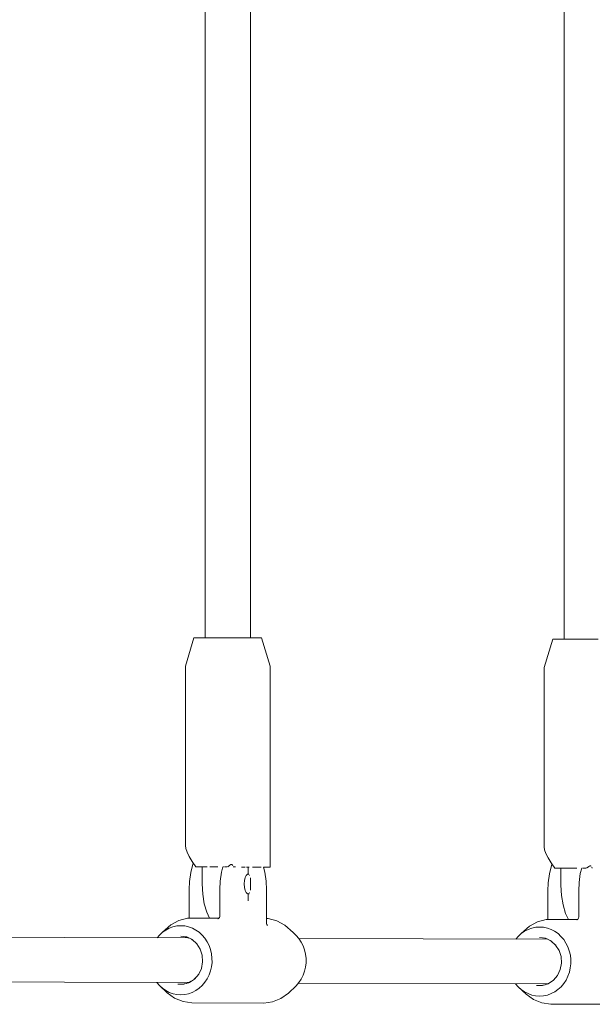
# Model space of a CAD drawing. Units: millimetres. Extents: x -4241 to 10427, y -4530 to 3097.
# Drawn here: x 8585 to 8788, y 566 to 914 of the extents above; entities that cross this region are included whole.
import ezdxf

# ---------------------------------------------------------------- set-up
doc = ezdxf.new("R2010")
doc.units = ezdxf.units.MM
doc.header["$MEASUREMENT"] = 0
doc.layers.add('A_Ном._пера__7', color=7, linetype='Continuous', lineweight=18)

msp = doc.modelspace()

# ---------------------------------------------------------------- linework, layer by layer
at = {"layer": 'A_Ном._пера__7', "color": 7, "linetype": 'Continuous', "lineweight": 18}
for points in [[(8651.03, 993.43), (8651.03, 695.22)], [(8666.97, 994.13), (8666.97, 695.22)], [(8777.82, 992.97), (8777.82, 694.77)], [(8647.05, 695.21), (8644.04, 685.21)], [(8647.05, 695.21), (8647.73, 695.22)], [(8647.73, 695.22), (8649.17, 695.22)], [(8649.17, 695.22), (8651.29, 695.22)], [(8651.29, 695.22), (8653.93, 695.23)], [(8653.93, 695.23), (8656.92, 695.23)], [(8656.92, 695.23), (8660.05, 695.23)], [(8660.05, 695.23), (8663.11, 695.23)], [(8663.11, 695.23), (8665.88, 695.23)], [(8665.88, 695.23), (8668.19, 695.22)], [(8668.19, 695.22), (8669.88, 695.22)], [(8669.88, 695.22), (8670.82, 695.21)], [(8670.82, 695.21), (8670.96, 695.21)], [(8670.96, 695.21), (8673.96, 685.21)], [(8773.83, 694.75), (8770.83, 684.75)], [(8773.83, 694.75), (8774.51, 694.76)], [(8774.51, 694.76), (8775.96, 694.76)], [(8775.96, 694.76), (8778.07, 694.77)], [(8778.07, 694.77), (8780.72, 694.77)], [(8780.72, 694.77), (8783.7, 694.77)], [(8783.7, 694.77), (8786.83, 694.77)], [(8786.83, 694.77), (8789.89, 694.77)], [(8644, 621.81), (8644.04, 685.21)], [(8674, 614.21), (8673.96, 685.21)], [(8770.79, 621.36), (8770.83, 684.75)], [(8644, 621.81), (8644.16, 620.76)], [(8644.16, 620.76), (8644.62, 619.45)], [(8644.62, 619.45), (8645.39, 617.9)], [(8770.79, 621.36), (8770.94, 620.31)], [(8770.94, 620.31), (8771.41, 618.99)], [(8645.39, 617.9), (8646.44, 616.15)], [(8646.44, 616.15), (8647.75, 614.23)], [(8771.41, 618.99), (8772.17, 617.44)], [(8772.17, 617.44), (8773.22, 615.69)], [(8645.89, 612.32), (8645.45, 609.12)], [(8646.63, 615.19), (8645.89, 612.32)], [(8646.81, 615.6), (8646.63, 615.19)], [(8647.75, 614.23), (8649.94, 614.23)], [(8649.94, 614.23), (8649.94, 608.23)], [(8651.76, 614.23), (8649.94, 614.23)], [(8652.66, 614.23), (8655.38, 614.23)], [(8655.51, 614.23), (8655.38, 614.23)], [(8656.78, 612.4), (8656.33, 609.2)], [(8657.26, 614.23), (8656.78, 612.4)], [(8657.38, 614.23), (8657.33, 614.23)], [(8657.65, 614.23), (8657.52, 614.23)], [(8657.8, 614.23), (8658.72, 614.23)], [(8659.77, 614.86), (8659.01, 614.23)], [(8660.11, 615.06), (8659.77, 614.86)], [(8660.17, 615.09), (8660.11, 615.06)], [(8660.52, 615.06), (8660.22, 615.09)], [(8660.55, 615.03), (8660.78, 614.77)], [(8660.93, 614.23), (8661.01, 614.23)], [(8661.01, 614.23), (8661.69, 614.23)], [(8663.82, 614.22), (8664.63, 614.22)], [(8664.63, 614.22), (8665.17, 614.22)], [(8665.55, 614.22), (8665.95, 614.22)], [(8665.95, 614.22), (8666.25, 614.21)], [(8666.25, 614.21), (8666.31, 614.21)], [(8666.25, 614.16), (8666.25, 611.66)], [(8666.31, 614.21), (8666.56, 614.21)], [(8667.67, 614.21), (8667.87, 614.21)], [(8667.87, 614.21), (8668.68, 614.21)], [(8668.68, 614.21), (8669.05, 614.2)], [(8669.05, 614.2), (8670.66, 614.2)], [(8670.66, 614.2), (8670.82, 614.2)], [(8671.49, 614.2), (8671.54, 614.2)], [(8672.33, 614.2), (8671.56, 614.2)], [(8671.62, 614.2), (8672.1, 612.36)], [(8672.1, 612.36), (8672.55, 609.16)], [(8673.54, 614.2), (8672.33, 614.2)], [(8674, 614.21), (8673.54, 614.2)], [(8773.42, 614.73), (8772.67, 611.86)], [(8773.22, 615.69), (8774.54, 613.77)], [(8773.6, 615.15), (8773.42, 614.73)], [(8774.54, 613.77), (8776.73, 613.77)], [(8776.73, 613.77), (8776.73, 607.77)], [(8779.45, 613.77), (8776.73, 613.77)], [(8779.45, 613.77), (8782.17, 613.78)], [(8782.29, 613.78), (8782.17, 613.78)], [(8784.05, 613.78), (8783.56, 611.94)], [(8784.2, 613.78), (8784.12, 613.78)], [(8784.3, 613.78), (8784.2, 613.78)], [(8784.58, 613.78), (8784.51, 613.78)], [(8784.58, 613.78), (8785.51, 613.78)], [(8786.56, 614.4), (8785.8, 613.78)], [(8786.9, 614.6), (8786.56, 614.4)], [(8786.96, 614.63), (8786.9, 614.6)], [(8787.31, 614.59), (8787, 614.62)], [(8787.33, 614.56), (8787.42, 614.47)], [(8787.59, 614.22), (8787.7, 613.81)], [(8787.72, 613.78), (8787.8, 613.78)], [(8645.33, 606.23), (8645.45, 609.12)], [(8656.2, 606.24), (8656.33, 609.2)], [(8664.77, 608.22), (8664.86, 609.42)], [(8664.86, 609.42), (8665.12, 610.47)], [(8665.12, 610.47), (8665.51, 611.25)], [(8665.51, 611.25), (8666, 611.66)], [(8666.25, 611.66), (8666, 611.66)], [(8666.38, 611.66), (8666.28, 611.66)], [(8666.69, 611.27), (8666.57, 611.44)], [(8666.97, 610.36), (8666.97, 606.06)], [(8672.68, 606.19), (8672.55, 609.16)], [(8772.67, 611.86), (8772.23, 608.67)], [(8783.56, 611.94), (8783.11, 608.75)], [(8645.33, 606.23), (8645.33, 596.15)], [(8650.13, 604.64), (8649.94, 608.23)], [(8656.2, 606.24), (8656.2, 596.95)], [(8664.86, 607.02), (8664.77, 608.22)], [(8665.12, 605.97), (8664.86, 607.02)], [(8665.51, 605.19), (8665.12, 605.97)], [(8672.68, 606.19), (8672.68, 596.06)], [(8772.11, 605.77), (8772.23, 608.67)], [(8772.11, 605.77), (8772.11, 595.7)], [(8776.91, 604.18), (8776.73, 607.77)], [(8782.99, 605.78), (8783.11, 608.75)], [(8782.99, 605.78), (8782.99, 596.49)], [(8650.67, 601.26), (8650.13, 604.64)], [(8666, 604.77), (8665.51, 605.19)], [(8666.25, 604.77), (8666.25, 604.37)], [(8666.51, 604.77), (8666.25, 604.77)], [(8666.25, 604.37), (8666.25, 602.28)], [(8666.71, 605.18), (8666.42, 604.78)], [(8777.45, 600.8), (8776.91, 604.18)], [(8651.54, 598.28), (8650.67, 601.26)], [(8778.32, 597.82), (8777.45, 600.8)], [(8638.85, 593.78), (8641.67, 595.35)], [(8641.67, 595.35), (8644.75, 596.15)], [(8644.75, 596.15), (8647.9, 596.15)], [(8655.83, 596.13), (8647.9, 596.15)], [(8652.56, 596.14), (8651.54, 598.28)], [(8655.53, 595.96), (8655.66, 596.01)], [(8655.85, 596.14), (8655.57, 595.95)], [(8656.07, 596.42), (8655.85, 596.14)], [(8656.07, 596.42), (8656.18, 596.77)], [(8656.2, 596.95), (8656.18, 596.77)], [(8672.68, 596.06), (8672.68, 594.42)], [(8673.26, 596.06), (8672.68, 596.06)], [(8676.33, 595.26), (8673.26, 596.06)], [(8679.15, 593.7), (8676.33, 595.26)], [(8768.46, 594.89), (8771.53, 595.7)], [(8771.53, 595.7), (8774.69, 595.7)], [(8782.62, 595.67), (8774.69, 595.7)], [(8779.34, 595.68), (8778.32, 597.82)], [(8782.31, 595.51), (8782.45, 595.56)], [(8782.64, 595.68), (8782.35, 595.5)], [(8782.85, 595.96), (8782.64, 595.68)], [(8782.85, 595.96), (8782.97, 596.31)], [(8782.99, 596.49), (8782.97, 596.31)], [(8638.85, 593.78), (8635.89, 591.15)], [(8635.89, 591.15), (8637.05, 591.95)], [(8638.32, 592.62), (8637.05, 591.95)], [(8638.32, 592.62), (8639.63, 593.08)], [(8641.01, 593.39), (8639.63, 593.08)], [(8641.01, 593.39), (8642.38, 593.46)], [(8643.79, 593.39), (8642.38, 593.46)], [(8643.79, 593.39), (8645.12, 593.08)], [(8646.47, 592.63), (8645.12, 593.08)], [(8646.47, 592.63), (8647.7, 591.96)], [(8648.9, 591.16), (8647.7, 591.96)], [(8672.68, 594.42), (8672.7, 594.24)], [(8672.7, 594.24), (8672.81, 593.89)], [(8672.99, 593.59), (8672.81, 593.89)], [(8679.15, 593.7), (8682.11, 591.04)], [(8765.64, 593.32), (8762.68, 590.69)], [(8762.68, 590.69), (8763.83, 591.5)], [(8765.11, 592.17), (8763.83, 591.5)], [(8765.11, 592.17), (8766.41, 592.62)], [(8765.64, 593.32), (8768.46, 594.89)], [(8767.8, 592.93), (8766.41, 592.62)], [(8767.8, 592.93), (8769.16, 593.01)], [(8770.57, 592.93), (8769.16, 593.01)], [(8770.57, 592.93), (8771.91, 592.63)], [(8773.26, 592.17), (8771.91, 592.63)], [(8773.26, 592.17), (8774.49, 591.5)], [(8775.69, 590.7), (8774.49, 591.5)], [(8557.3, 589.46), (8645.23, 589.14)], [(8633.98, 589.18), (8634.81, 590.15)], [(8635.89, 591.15), (8634.81, 590.15)], [(8642.38, 589.83), (8644.47, 589.51)], [(8645.27, 589.13), (8643.88, 589.6)], [(8644.47, 589.51), (8646.41, 588.59)], [(8646.86, 588.18), (8646.16, 588.7)], [(8646.41, 588.59), (8648.05, 587.12)], [(8648.9, 591.16), (8649.94, 590.17)], [(8650.93, 589.06), (8649.94, 590.17)], [(8650.93, 589.06), (8651.71, 587.81)], [(8682.11, 591.04), (8683.2, 590.05)], [(8684.14, 588.94), (8683.2, 590.05)], [(8684.08, 589), (8772.02, 588.69)], [(8684.14, 588.94), (8684.96, 587.69)], [(8760.77, 588.73), (8761.59, 589.7)], [(8762.68, 590.69), (8761.59, 589.7)], [(8769.16, 589.37), (8771.25, 589.06)], [(8772.05, 588.68), (8770.67, 589.15)], [(8771.25, 589.06), (8773.19, 588.13)], [(8773.64, 587.73), (8772.95, 588.24)], [(8773.19, 588.13), (8774.83, 586.66)], [(8775.69, 590.7), (8776.73, 589.71)], [(8777.71, 588.6), (8776.73, 589.71)], [(8777.71, 588.6), (8778.49, 587.35)], [(8648.1, 587.04), (8648.03, 587.13)], [(8648.05, 587.12), (8649.26, 585.21)], [(8649.97, 583.02), (8649.26, 585.21)], [(8652.42, 586.48), (8651.71, 587.81)], [(8652.42, 586.48), (8652.89, 585.05)], [(8653.27, 583.57), (8652.89, 585.05)], [(8685.62, 586.36), (8684.96, 587.69)], [(8685.62, 586.36), (8686.14, 584.93)], [(8686.48, 583.45), (8686.14, 584.93)], [(8774.87, 586.6), (8774.82, 586.67)], [(8774.83, 586.66), (8776.05, 584.76)], [(8776.76, 582.56), (8776.05, 584.76)], [(8779.2, 586.02), (8778.49, 587.35)], [(8779.2, 586.02), (8779.67, 584.59)], [(8780.06, 583.11), (8779.67, 584.59)], [(8649.97, 583.02), (8650.11, 580.69)], [(8653.27, 583.57), (8653.41, 582.04)], [(8653.45, 580.51), (8653.41, 582.04)], [(8686.48, 583.45), (8686.66, 581.92)], [(8686.65, 580.39), (8686.66, 581.92)], [(8776.76, 582.56), (8776.9, 580.23)], [(8780.06, 583.11), (8780.19, 581.59)], [(8780.23, 580.05), (8780.19, 581.59)], [(8649.69, 578.41), (8648.71, 576.34)], [(8649.69, 578.41), (8650.11, 580.69)], [(8652.93, 577.5), (8653.23, 578.99)], [(8653.45, 580.51), (8653.23, 578.99)], [(8686.13, 577.38), (8686.49, 578.87)], [(8686.65, 580.39), (8686.49, 578.87)], [(8776.47, 577.95), (8775.5, 575.88)], [(8776.47, 577.95), (8776.9, 580.23)], [(8779.71, 577.05), (8780.02, 578.54)], [(8780.23, 580.05), (8780.02, 578.54)], [(8647.27, 574.63), (8645.47, 573.42)], [(8647.16, 574.56), (8647.52, 574.93)], [(8648.71, 576.34), (8647.27, 574.63)], [(8651.74, 574.73), (8650.89, 573.5)], [(8651.74, 574.73), (8652.38, 576.08)], [(8652.93, 577.5), (8652.38, 576.08)], [(8684.95, 574.61), (8684.15, 573.38)], [(8684.95, 574.61), (8685.63, 575.96)], [(8686.13, 577.38), (8685.63, 575.96)], [(8774.06, 574.18), (8772.25, 572.96)], [(8773.95, 574.1), (8774.3, 574.46)], [(8775.5, 575.88), (8774.06, 574.18)], [(8778.53, 574.27), (8777.68, 573.04)], [(8778.53, 574.27), (8779.16, 575.63)], [(8779.71, 577.05), (8779.16, 575.63)], [(8557.23, 573.69), (8645.22, 573.38)], [(8634.82, 572.36), (8633.92, 573.42)], [(8634.82, 572.36), (8635.88, 571.4)], [(8637.59, 569.76), (8634.82, 572.36)], [(8637.07, 570.56), (8635.88, 571.4)], [(8641.32, 572.79), (8643.43, 572.79)], [(8642.64, 572.79), (8644.35, 573.08)], [(8643.43, 572.79), (8645.47, 573.42)], [(8645.07, 573.3), (8646.1, 573.84)], [(8647.73, 570.57), (8646.44, 569.93)], [(8647.73, 570.57), (8648.87, 571.41)], [(8649.98, 572.37), (8648.87, 571.41)], [(8649.98, 572.37), (8650.89, 573.5)], [(8680.42, 569.68), (8683.18, 572.25)], [(8683.18, 572.25), (8684.15, 573.38)], [(8684.02, 573.23), (8772, 572.92)], [(8761.61, 571.9), (8760.71, 572.96)], [(8761.61, 571.9), (8762.66, 570.94)], [(8764.37, 569.3), (8761.61, 571.9)], [(8763.85, 570.1), (8762.66, 570.94)], [(8768.1, 572.33), (8770.22, 572.33)], [(8769.43, 572.33), (8771.14, 572.62)], [(8770.22, 572.33), (8772.25, 572.96)], [(8771.86, 572.84), (8772.88, 573.39)], [(8774.52, 570.11), (8775.66, 570.95)], [(8776.76, 571.91), (8775.66, 570.95)], [(8776.76, 571.91), (8777.68, 573.04)], [(8637.07, 570.56), (8638.31, 569.93)], [(8640.22, 567.85), (8637.59, 569.76)], [(8639.65, 569.44), (8638.31, 569.93)], [(8639.65, 569.44), (8640.99, 569.17)], [(8643.19, 566.66), (8640.22, 567.85)], [(8642.4, 569.06), (8640.99, 569.17)], [(8642.4, 569.06), (8643.76, 569.17)], [(8645.15, 569.44), (8643.76, 569.17)], [(8645.15, 569.44), (8646.44, 569.93)], [(8674.82, 566.57), (8677.78, 567.76)], [(8677.78, 567.76), (8680.42, 569.68)], [(8763.85, 570.1), (8765.09, 569.47)], [(8767.01, 567.39), (8764.37, 569.3)], [(8766.43, 568.98), (8765.09, 569.47)], [(8766.43, 568.98), (8767.77, 568.71)], [(8769.97, 566.2), (8767.01, 567.39)], [(8769.18, 568.6), (8767.77, 568.71)], [(8769.18, 568.6), (8770.55, 568.71)], [(8771.94, 568.98), (8770.55, 568.71)], [(8771.94, 568.98), (8773.23, 569.48)], [(8774.52, 570.11), (8773.23, 569.48)], [(8646.32, 566.25), (8643.19, 566.66)], [(8671.68, 566.16), (8646.32, 566.25)], [(8671.68, 566.16), (8674.82, 566.57)], [(8773.11, 565.8), (8769.97, 566.2)], [(8798.47, 565.71), (8773.11, 565.8)]]:
    msp.add_lwpolyline(points, dxfattribs=at)

doc.saveas('drawing.dxf')
